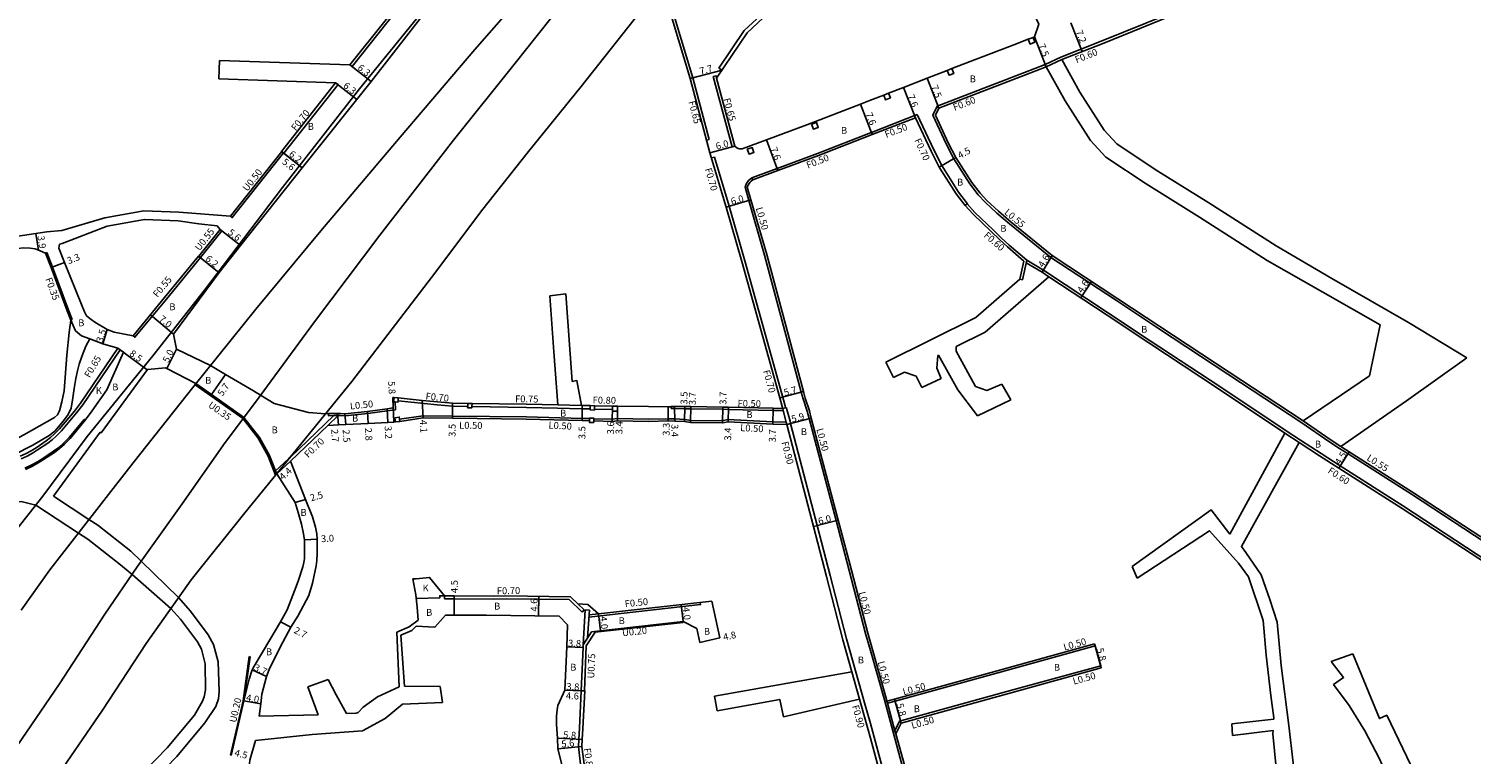
# Model space of a CAD drawing. Units: metres. Extents: x 0 to 4000, y -105000 to -102000.
# Drawn here: x 1921 to 2257, y -104280 to -104110 of the extents above; entities that cross this region are included whole.
import ezdxf

# ---------------------------------------------------------------- set-up
doc = ezdxf.new("R2010")
doc.units = ezdxf.units.M
doc.header["$LTSCALE"] = 2.5
for name, color, linetype in [('側溝・桝', 7, 'Continuous'), ('幅員', 7, 'Continuous'), ('舗装', 7, 'Continuous'), ('道路', 7, 'Continuous')]:
    doc.layers.add(name, color=color, linetype=linetype)

msp = doc.modelspace()

# ---------------------------------------------------------------- linework, layer by layer
at = {"layer": '側溝・桝', "flags": 128}
for points in [[(2161.64, -104117.02), (2171.05, -104113.35), (2191.92, -104104.91), (2212.9, -104096.96), (2215.81, -104095.82), (2234.33, -104088.53), (2240.55, -104086.34), (2242.69, -104085.48), (2266.68, -104076.26), (2267.23, -104076.05)], [(1996.39, -104119.21), (2004.51, -104109.04), (2015.27, -104095.38)], [(2081.93, -104119.58), (2087.82, -104110.8), (2095.5, -104103.64), (2095.79, -104103.6), (2098.55, -104100.99)], [(2071.66, -104107.97), (2075.82, -104121.85)], [(2161.64, -104117.02), (2158.03, -104118.75)], [(1996.39, -104119.21), (1995.88, -104118.81)], [(2082.64, -104120.06), (2081.93, -104119.58)], [(2158.03, -104118.75), (2153.19, -104120.63), (2132.83, -104128.44)], [(2158.25, -104119.3), (2161.86, -104117.57)], [(1980.38, -104139.39), (1980.46, -104139.45), (1993.09, -104123.43), (1992.54, -104123)], [(2075.82, -104121.85), (2079.67, -104136.27)], [(2081.38, -104121.93), (2081.24, -104121.39), (2080.61, -104121.56), (2084.99, -104137.95), (2085.62, -104137.78)], [(2117.23, -104134.72), (2117.49, -104134.62), (2128.18, -104130.46)], [(2128.18, -104130.46), (2132, -104138.68), (2133.89, -104142.34), (2137.77, -104148.5), (2139.89, -104151.23)], [(2132.83, -104128.44), (2131.81, -104130.55), (2134.92, -104137.25), (2136.71, -104140.73), (2140.44, -104146.63), (2142.38, -104149.13), (2143.98, -104150.89), (2146.75, -104153.42), (2149.68, -104155.95)], [(2132.83, -104128.44), (2133.2, -104128.94)], [(2079.67, -104136.27), (2079.05, -104136.44)], [(2089.61, -104145.19), (2095.49, -104143.01), (2104.94, -104139.51), (2117.23, -104134.72)], [(1968.03, -104154.16), (1979.98, -104139.08)], [(2080.86, -104140.36), (2080.19, -104140.56)], [(2080.86, -104140.36), (2084.29, -104151.81)], [(2085.62, -104137.78), (2084.99, -104137.95)], [(2101.56, -104196.73), (2101.12, -104195.18), (2092.58, -104163.24), (2088.91, -104150.49), (2088.01, -104147.38), (2088.27, -104146.69), (2088.51, -104146.26), (2088.82, -104145.83), (2089.12, -104145.56), (2089.61, -104145.19)], [(2089.86, -104145.63), (2089.61, -104145.19)], [(2097.45, -104198.8), (2097.34, -104198.37), (2087.96, -104164.55), (2084.29, -104151.81)], [(2139.35, -104151.68), (2139.81, -104151.29), (2139.89, -104151.23)], [(2153.71, -104164.37), (2149.57, -104160.86), (2147.72, -104159.17), (2145.87, -104157.32), (2141.61, -104153.26), (2139.81, -104151.29)], [(1960.64, -104163.49), (1965.61, -104157.21)], [(2217.88, -104202.32), (2200.61, -104190.99), (2184.41, -104180.31), (2174.65, -104173.84), (2159.32, -104163.74), (2149.68, -104155.95)], [(1924.9, -104162.76), (1925.22, -104162.64)], [(1925.22, -104162.64), (1926.54, -104166.01), (1930.27, -104176.07), (1931.09, -104178.26)], [(1945.32, -104182.02), (1945.75, -104182.37), (1953.07, -104173.49), (1960.99, -104163.77)], [(2153.71, -104164.37), (2152.7, -104168.99)], [(2153.71, -104164.37), (2157.59, -104166.73), (2172.76, -104176.72), (2182.51, -104183.19), (2198.71, -104193.87), (2214.21, -104204.21)], [(2153.58, -104164.99), (2157.26, -104167.23), (2158.85, -104168.28)], [(2152.7, -104168.99), (2152.11, -104168.86)], [(1930.76, -104178.38), (1931.09, -104178.26)], [(1919.21, -104210.73), (1920.64, -104210.07), (1921.83, -104209.41), (1923.02, -104208.67), (1925.41, -104207.07), (1926.47, -104206.27), (1927.46, -104205.36), (1928.65, -104204.18), (1932.11, -104200.02), (1933.57, -104198.1), (1942.3, -104185.31), (1941.76, -104184.95)], [(1959.75, -104193.46), (1959.97, -104193.19)], [(1970.94, -104201.37), (1970.84, -104201.24), (1963.41, -104196.05), (1959.75, -104193.46)], [(1990.86, -104200.19), (1990.87, -104200.69), (1992.11, -104200.65), (1992.67, -104200.63), (1992.99, -104200.62), (1993.15, -104200.63), (1993.6, -104200.66), (1994.73, -104200.74), (2000.01, -104200.18), (2004.59, -104199.56), (2006.48, -104199.29), (2006.39, -104197.46)], [(2007.08, -104197.23), (2016.21, -104198.13), (2019.75, -104198.45), (2023.33, -104198.5)], [(2044.33, -104198.15), (2049.9, -104198.3)], [(2102.52, -104199.64), (2101.56, -104196.73)], [(1978.8, -104214.25), (1978.54, -104214.56), (1976.82, -104210.07), (1974.51, -104205.94), (1970.94, -104201.37)], [(1992.11, -104200.65), (1981.98, -104210.34)], [(1993.15, -104200.63), (1990.74, -104202.93)], [(2007.44, -104201.49), (2012.92, -104200.68), (2019.75, -104200.75)], [(2051.73, -104201.35), (2050, -104201.3), (2037.01, -104200.97), (2019.75, -104200.75)], [(2024.33, -104198.56), (2037.06, -104198.72), (2044.31, -104198.9), (2049.88, -104199.05), (2049.98, -104199.05), (2051.9, -104199.08)], [(2097.61, -104202.2), (2094.47, -104202.13), (2084.02, -104201.58), (2082.7, -104201.86), (2075.35, -104201.76), (2073.97, -104201.55), (2071.64, -104201.42), (2070.06, -104201.4), (2065.47, -104201.49), (2058.21, -104201.33), (2057.01, -104201.51), (2052.73, -104201.38)], [(2052.9, -104199.15), (2057.08, -104199.21)], [(2070.81, -104198.61), (2070.8, -104199.01)], [(2070.8, -104199.01), (2071.58, -104199.02), (2073.95, -104199.05), (2075.35, -104199.06), (2082.83, -104199.16), (2084.12, -104199.19), (2094.52, -104199.43), (2096.91, -104199.48)], [(2096.78, -104198.98), (2097.45, -104198.8), (2097.65, -104198.75)], [(2097.75, -104202.7), (2097.61, -104202.2), (2096.91, -104199.48), (2096.78, -104198.98)], [(2098.62, -104202.47), (2098.49, -104201.97), (2097.78, -104199.25), (2097.65, -104198.75)], [(2117.23, -104255.4), (2116.13, -104251.5), (2112.32, -104236.78), (2109.28, -104225.13), (2102.97, -104201.33), (2102.52, -104199.64)], [(2117.23, -104272.49), (2116.05, -104268.2), (2111.69, -104252.7), (2107.87, -104237.94), (2104.83, -104226.31), (2098.62, -104202.47)], [(2217.19, -104206.91), (2213.88, -104204.71)], [(2217.52, -104206.41), (2214.21, -104204.21)], [(2217.88, -104202.32), (2224.12, -104206.69), (2226.62, -104208.29)], [(2218.19, -104201.86), (2224.42, -104206.23), (2226.92, -104207.82)], [(2217.52, -104206.41), (2222.32, -104209.51), (2226.82, -104212.38), (2241.56, -104221.78), (2261.25, -104234.67), (2266.64, -104238.05), (2272.43, -104241.98), (2276.05, -104244.43), (2277.31, -104245.28), (2283.4, -104249.27), (2289.5, -104253.21), (2294.38, -104255.86), (2297.14, -104256.94), (2298.27, -104257.38)], [(2226.62, -104208.29), (2228.62, -104209.56), (2243.38, -104218.96), (2263.06, -104231.85), (2268.47, -104235.24), (2279.13, -104242.47), (2285.25, -104246.48), (2291.22, -104250.32), (2295.81, -104252.61), (2299.32, -104253.98), (2301.03, -104254.41), (2303.26, -104254.97), (2306.42, -104255.21), (2309.52, -104255.15), (2312.05, -104254.73), (2313.89, -104254.33), (2318.63, -104252.56)], [(1981.98, -104210.34), (1981.55, -104210.75), (1978.53, -104213.54)], [(1978.8, -104214.25), (1982.03, -104211.26)], [(2017.92, -104243.38), (2017.92, -104242.66)], [(2032.27, -104243.38), (2029.41, -104243.43), (2020.21, -104243.39), (2017.92, -104243.38)], [(2047.01, -104243.57), (2032.27, -104243.38)], [(2050, -104246.48), (2047.01, -104243.57)], [(2050.49, -104245.98), (2049, -104244.54)], [(2051.61, -104247.62), (2077.63, -104244.72), (2077.57, -104244.22)], [(2050.49, -104245.98), (2050, -104246.48)], [(2050.24, -104254.1), (2050.76, -104245.97)], [(2050.76, -104245.97), (2051.71, -104246.03)], [(2051.3, -104252.47), (2051.71, -104246.03)], [(2051.64, -104247.12), (2053.83, -104246.87)], [(2053.03, -104251.19), (2073.56, -104248.9), (2073.54, -104248.7)], [(2050.98, -104254.33), (2053.03, -104251.19)], [(2050.56, -104264.86), (2050.98, -104254.33)], [(2128.47, -104296.04), (2124.75, -104282.54), (2120.49, -104266.97), (2117.23, -104255.4)], [(2169.66, -104254.34), (2149.19, -104260.01), (2123, -104267.25), (2121.22, -104267.74)], [(2169.66, -104254.34), (2169.53, -104253.86)], [(1970.95, -104267.14), (1972.39, -104256.86)], [(1971.15, -104267.19), (1972.58, -104256.89)], [(1972.39, -104256.86), (1972.58, -104256.89)], [(2114.72, -104266.8), (2112.93, -104260.44)], [(2122.97, -104274.14), (2124.06, -104271.93), (2150.47, -104264.64), (2170.94, -104258.97)], [(2170.94, -104258.97), (2171.08, -104259.45)], [(2051.27, -104295.74), (2051.02, -104294.44), (2050.72, -104291.92), (2050.45, -104289.71), (2049.75, -104282.63), (2049.15, -104277.84), (2049.25, -104276.18), (2049.41, -104273.57), (2049.81, -104264.84)], [(1970.95, -104267.14), (1967.99, -104279.87)], [(2123.17, -104274.87), (2122.97, -104274.14), (2121.22, -104267.74), (2121.08, -104267.26)], [(2132.18, -104325.86), (2129.42, -104316.41), (2124.95, -104300.55), (2120.32, -104283.76), (2117.23, -104272.49)]]:
    msp.add_lwpolyline(points, dxfattribs=at)
for points in [[(2154.04, -104112.89), (2154.48, -104114.01), (2155.6, -104113.58), (2155.16, -104112.46)], [(2135.14, -104120.16), (2135.57, -104121.28), (2136.69, -104120.85), (2136.26, -104119.73)], [(2120.35, -104125.89), (2120.79, -104127.01), (2121.91, -104126.57), (2121.47, -104125.45)], [(2103.53, -104132.7), (2103.94, -104133.83), (2105.07, -104133.43), (2104.67, -104132.29)], [(2088.54, -104138.54), (2088.94, -104139.67), (2090.07, -104139.27), (2089.67, -104138.14)], [(2006.15, -104196.43), (2006.05, -104197.43), (2006.39, -104197.46), (2007.05, -104197.53), (2007.08, -104197.23), (2007.15, -104196.53)], [(2023.34, -104197.8), (2023.33, -104198.5), (2023.32, -104198.8), (2024.32, -104198.81), (2024.33, -104198.56), (2024.34, -104197.81)], [(2006.37, -104201.14), (2006.52, -104202.13), (2007.51, -104201.99), (2007.44, -104201.49), (2007.36, -104201)], [(2051.73, -104201.22), (2051.73, -104201.35), (2051.72, -104201.85), (2051.71, -104202.22), (2052.71, -104202.24), (2052.72, -104201.88), (2052.73, -104201.38), (2052.73, -104201.24)], [(2051.91, -104198.33), (2051.9, -104199.08), (2051.9, -104199.33), (2052.9, -104199.35), (2052.9, -104199.15), (2052.91, -104198.35)], [(2057.09, -104198.41), (2057.08, -104199.21), (2057.07, -104199.61), (2058.27, -104199.63), (2058.29, -104198.43)]]:
    msp.add_lwpolyline(points, close=True, dxfattribs=at)
at = {"layer": '幅員', "flags": 128}
for points in [[(2164.01, -104109.01), (2166.63, -104115.72)], [(2155.48, -104112.33), (2158.25, -104119.3)], [(1995.88, -104118.81), (2000.81, -104122.74)], [(2082.64, -104120.06), (2075.2, -104122.03)], [(1992.54, -104123), (1997.47, -104126.93)], [(2127.74, -104131.17), (2124.98, -104124.09)], [(2133.2, -104128.94), (2130.47, -104121.95)], [(2114.92, -104128), (2117.68, -104135.09)], [(2093.03, -104136.35), (2095.67, -104143.48)], [(1979.91, -104139.02), (1984.77, -104142.87)], [(1980.38, -104139.39), (1984.77, -104142.87)], [(2085.62, -104137.78), (2079.82, -104139.33)], [(2137.19, -104140.45), (2133.29, -104142.69)], [(2083.62, -104152.01), (2089.39, -104150.35)], [(1966, -104157.52), (1970.39, -104161)], [(1923.23, -104162.03), (1922.66, -104158.18)], [(1960.56, -104163.43), (1965.37, -104167.35)], [(2157.26, -104167.23), (2159.64, -104163.29)], [(1926.21, -104166.13), (1929.28, -104164.91)], [(2166.3, -104173.18), (2168.83, -104169.34)], [(1954.73, -104181.62), (1949.33, -104177.17)], [(1939.25, -104180.53), (1938.23, -104183.88)], [(1941.76, -104184.95), (1948.62, -104189.96)], [(1955.45, -104185.16), (1953.21, -104189.63)], [(1963.61, -104195.76), (1966.89, -104191.1)], [(2005.84, -104196.4), (2006.12, -104202.19)], [(2012.75, -104197.09), (2012.96, -104201.18)], [(2019.79, -104197.75), (2019.75, -104201.25)], [(2096.1, -104196.52), (2101.61, -104195.05)], [(1993.19, -104202.81), (1993, -104200.12)], [(1994.89, -104202.73), (1994.72, -104200.24)], [(2000.11, -104202.48), (1999.95, -104199.69)], [(2004.71, -104202.26), (2004.52, -104199.07)], [(2049.99, -104198.3), (2049.99, -104201.8)], [(2057.09, -104198.41), (2057.04, -104202.01)], [(2058.29, -104198.43), (2058.24, -104201.83)], [(2070.07, -104201.9), (2070.11, -104198.6)], [(2071.59, -104198.52), (2071.63, -104201.92)], [(2073.96, -104198.55), (2073.92, -104202.05)], [(2075.36, -104198.56), (2075.31, -104202.26)], [(2082.75, -104202.36), (2082.84, -104198.66)], [(2084.06, -104202.09), (2084.14, -104198.69)], [(2094.45, -104202.63), (2094.54, -104198.93)], [(2097.75, -104202.7), (2103.45, -104201.21)], [(1978.8, -104214.25), (1982.03, -104211.26)], [(2228.91, -104209.09), (2226.49, -104212.89)], [(1983.12, -104220.92), (1985.52, -104220.21)], [(2103.96, -104226.53), (2109.76, -104225)], [(1988.23, -104229.45), (1985.24, -104229.63)], [(2020.21, -104242.69), (2020.19, -104247.19)], [(2039.83, -104247.38), (2039.89, -104242.78)], [(2073.54, -104248.7), (2073.09, -104244.72)], [(2053.83, -104246.87), (2054.27, -104250.85)], [(1982.08, -104250.02), (1979.71, -104248.73)], [(2050.22, -104254.75), (2046.42, -104254.6)], [(2077.43, -104253.53), (2082.13, -104252.51)], [(2169.53, -104253.86), (2171.08, -104259.45)], [(1976.43, -104261.51), (1973.07, -104259.97)], [(2046.02, -104264.72), (2050.61, -104264.86)], [(2046.02, -104264.72), (2049.81, -104264.84)], [(1975.09, -104267.88), (1971.15, -104267.19)], [(2124.41, -104272.36), (2122.86, -104266.77)], [(2044.26, -104275.89), (2050.05, -104276.22)], [(2049.96, -104277.81), (2044.38, -104278.37)]]:
    msp.add_lwpolyline(points, dxfattribs=at)
at = {"layer": '舗装', "flags": 128}
for points in [[(1930.76, -104178.38), (1931.85, -104180.86), (1933.29, -104182.05), (1935.19, -104182.75)], [(2011.35, -104243.34), (2016.83, -104243.16), (2016.83, -104242.65), (2017.92, -104242.66)]]:
    msp.add_lwpolyline(points, dxfattribs=at)
at = {"layer": '舗装'}
msp.add_lwpolyline([(1934.14, -104201.73), (1935.72, -104199.65), (1939.16, -104194.6), (1943.08, -104185.85), (1941.76, -104184.95)], dxfattribs=at)
at = {"layer": '道路', "flags": 128}
for points in [[(2059.92, -104046.46), (2043.4, -104067.77), (2027.64, -104088), (2015.09, -104103.42), (1998.14, -104124.43), (1980.17, -104147.42), (1961.96, -104171.43), (1949.92, -104186.67), (1934.58, -104205.53), (1924.24, -104219.47), (1917.04, -104228.6)], [(2059.92, -104046.46), (2043.4, -104067.77), (2027.64, -104088), (2015.09, -104103.42), (1998.14, -104124.43), (1980.17, -104147.42), (1961.96, -104171.43), (1949.92, -104186.67), (1934.58, -104205.53), (1924.24, -104219.47), (1917.04, -104228.6)], [(1954.73, -104181.62), (1965.4, -104167.31), (1970.39, -104161), (1984.77, -104142.87), (2000.81, -104122.74), (2019.47, -104098.69), (2023.14, -104094.03), (2030.44, -104084.96), (2053.69, -104056.09), (2054.41, -104055.79), (2055.13, -104055.68), (2055.72, -104055.76), (2056.41, -104055.99), (2056.91, -104056.24), (2057.39, -104056.62), (2057.71, -104057.07), (2058, -104057.7)], [(1925.91, -104236.58), (1945.31, -104211.7), (1959.55, -104193.71), (1973.96, -104175.79), (1989.06, -104157.54), (2007.55, -104135.74), (2025.02, -104115.24), (2044.53, -104092.93), (2067.92, -104066.24)], [(1925.91, -104236.58), (1945.31, -104211.7), (1959.55, -104193.71), (1973.96, -104175.79), (1989.06, -104157.54), (2007.55, -104135.74), (2025.02, -104115.24), (2044.53, -104092.93), (2067.92, -104066.24)], [(1938.73, -104246.96), (1946.26, -104235.95), (1956.76, -104221.23), (1966.75, -104206.95), (1973.87, -104197.48), (1987.59, -104178.8), (2002.84, -104158.58), (2020.04, -104136.37), (2034.37, -104118.46), (2048.01, -104101.24), (2069.97, -104074.4)], [(1938.73, -104246.96), (1946.26, -104235.95), (1956.76, -104221.23), (1966.75, -104206.95), (1973.87, -104197.48), (1987.59, -104178.8), (2002.84, -104158.58), (2020.04, -104136.37), (2034.37, -104118.46), (2048.01, -104101.24), (2069.97, -104074.4)], [(2161.86, -104117.57), (2171.27, -104113.91), (2192.13, -104105.46), (2213.12, -104097.52), (2216.03, -104096.38), (2234.54, -104089.09), (2240.76, -104086.9), (2242.91, -104086.04), (2264.87, -104077.59), (2267.16, -104076.71)], [(1948.33, -104253.82), (1958.83, -104238.93), (1971.38, -104223.35), (1984.43, -104207.33), (1996.3, -104192.69), (2004.69, -104181.76), (2015.88, -104167.12), (2026.55, -104152.92), (2037.48, -104139.06), (2049.78, -104123.9), (2067.74, -104101.09), (2076.06, -104091.7)], [(1948.33, -104253.82), (1958.83, -104238.93), (1971.38, -104223.35), (1984.43, -104207.33), (1996.3, -104192.69), (2004.69, -104181.76), (2015.88, -104167.12), (2026.55, -104152.92), (2037.48, -104139.06), (2049.78, -104123.9), (2067.74, -104101.09), (2076.06, -104091.7)], [(1995.88, -104118.81), (2004, -104108.63), (2014.76, -104094.98)], [(2081.38, -104121.93), (2088.47, -104111.36), (2095.89, -104104.44), (2096.2, -104104.39), (2099.16, -104101.59)], [(2155.48, -104112.33), (2156.48, -104109.35), (2153.61, -104103.13), (2151.04, -104102.12), (2146.6, -104103.61)], [(2071.03, -104108.13), (2075.2, -104122.03), (2079.82, -104139.33), (2083.62, -104152.01)], [(2155.48, -104112.33), (2155.16, -104112.46), (2154.04, -104112.89), (2150.7, -104114.2), (2136.26, -104119.73), (2135.14, -104120.16), (2130.47, -104121.95), (2124.98, -104124.09), (2121.47, -104125.45), (2120.35, -104125.89), (2117.23, -104127.1)], [(1965.28, -104122.08), (1965.42, -104117.79)], [(1995.88, -104118.81), (1965.42, -104117.79)], [(2158.25, -104119.3), (2153.4, -104121.19), (2133.2, -104128.94)], [(2236.08, -104179.46), (2222.72, -104171.88), (2209.78, -104164.49), (2194.01, -104154.39), (2181.51, -104146.58), (2172.14, -104140.37), (2168.54, -104136.52), (2162.65, -104127.25), (2158.25, -104119.3)], [(2256.32, -104187.15), (2242.71, -104178.91), (2224.84, -104168.68), (2211.87, -104161.07), (2196.14, -104151.01), (2183.68, -104143.22), (2174.74, -104137.3), (2171.72, -104134.07), (2166.09, -104125.21), (2161.86, -104117.57)], [(1992.54, -104123), (1965.28, -104122.08)], [(1980.38, -104139.39), (1979.91, -104139.02), (1992.54, -104123)], [(2081.38, -104121.93), (2085.62, -104137.78)], [(2117.23, -104127.1), (2114.92, -104128), (2102.42, -104132.87), (2093.03, -104136.35), (2087.34, -104138.46)], [(2133.2, -104128.94), (2132.41, -104130.56), (2135.41, -104137), (2137.19, -104140.45), (2140.89, -104146.31), (2142.8, -104148.78), (2144.37, -104150.5), (2147.11, -104153), (2150.03, -104155.52)], [(2117.23, -104135.26), (2117.68, -104135.09), (2127.74, -104131.17)], [(2127.74, -104131.17), (2131.37, -104138.98), (2133.29, -104142.69), (2137.2, -104148.9), (2139.35, -104151.68)], [(2102.04, -104196.6), (2101.61, -104195.05), (2093.06, -104163.11), (2089.39, -104150.35), (2088.54, -104147.4), (2088.73, -104146.9), (2088.93, -104146.53), (2089.2, -104146.17), (2089.44, -104145.94), (2089.86, -104145.63), (2095.67, -104143.48), (2105.12, -104139.98), (2117.23, -104135.26)], [(1968.03, -104154.16), (1968.43, -104154.47), (1980.38, -104139.39)], [(2085.62, -104137.78), (2086.13, -104138.17), (2086.44, -104138.33), (2086.69, -104138.41), (2086.93, -104138.44), (2087.34, -104138.46)], [(1928.67, -104157.5), (1938.7, -104154.49), (1947.8, -104152.91), (1955.98, -104153.23), (1968.03, -104154.16)], [(2096.78, -104198.98), (2096.66, -104198.56), (2096.1, -104196.52), (2087.29, -104164.74), (2083.62, -104152.01)], [(2153.05, -104164.59), (2149.17, -104161.31), (2147.31, -104159.6), (2145.45, -104157.75), (2141.18, -104153.68), (2139.35, -104151.68)], [(1928.67, -104157.5), (1925.17, -104157.81), (1911.23, -104159.86)], [(1928.16, -104160.63), (1928.74, -104160.5), (1939.24, -104156.43), (1947.94, -104154.91), (1955.8, -104155.22), (1960.65, -104155.91), (1964.9, -104156.42), (1965.61, -104157.21)], [(1945.32, -104182.02), (1952.65, -104173.14), (1960.56, -104163.43), (1961.03, -104163.81), (1966, -104157.52), (1965.61, -104157.21)], [(2218.19, -104201.86), (2200.91, -104190.53), (2184.72, -104179.85), (2174.96, -104173.38), (2159.64, -104163.29), (2150.03, -104155.52)], [(1928.16, -104160.63), (1928.02, -104161.58)], [(1924.9, -104162.76), (1923.66, -104162.2), (1922.44, -104161.74), (1921.28, -104161.56), (1919.86, -104161.5), (1918.36, -104161.64), (1916.5, -104162.03), (1909.11, -104164.06), (1907.89, -104164.4)], [(1924.9, -104162.76), (1926.21, -104166.13), (1929.94, -104176.19), (1930.76, -104178.38)], [(1945.32, -104182.02), (1940.91, -104181.17), (1939.25, -104180.53), (1936.38, -104178.86), (1935.55, -104178.21), (1934.44, -104177.35), (1933.95, -104176.41), (1933.25, -104174.73), (1929.28, -104164.91), (1928.02, -104161.58)], [(2153.05, -104164.59), (2152.11, -104168.86), (2141.83, -104177.79)], [(2158.85, -104168.28), (2144, -104181.18), (2137.23, -104184.53)], [(2158.85, -104168.28), (2172.43, -104177.22), (2182.18, -104183.69), (2198.38, -104194.37), (2213.88, -104204.71)], [(2042.5, -104172.68), (2046.18, -104172.22)], [(2042.5, -104172.68), (2043.45, -104185.77), (2044.33, -104198.15)], [(2049.9, -104198.3), (2048.81, -104192.49), (2047.7, -104192.67), (2046.18, -104172.22)], [(2141.83, -104177.79), (2120.82, -104188.2)], [(1930.76, -104178.38), (1930.38, -104181.24), (1929.88, -104186.54), (1929.22, -104194.84), (1928.71, -104197.47), (1928.14, -104199.57), (1927.65, -104200.48), (1926.97, -104201.1), (1919.84, -104205.11), (1911.15, -104209.79)], [(2236.08, -104179.46), (2233.59, -104191.34), (2218.19, -104201.86)], [(1935.19, -104182.75), (1934.26, -104184.48), (1933.39, -104186.88), (1932.75, -104188.63), (1932.36, -104190.21), (1931.92, -104192.02), (1931.58, -104194.33), (1931.29, -104196.52), (1930.84, -104198.93)], [(1935.19, -104182.75), (1938.23, -104183.88), (1941.76, -104184.95)], [(1954.73, -104181.62), (1955.45, -104185.16)], [(2147.91, -104193.3), (2144.41, -104194.78), (2141.75, -104193.86), (2137.24, -104185.59), (2137.23, -104184.53)], [(1918.97, -104210.12), (1920.34, -104209.49), (1921.5, -104208.85), (1922.67, -104208.13), (1925.04, -104206.54), (1926.05, -104205.77), (1927.01, -104204.89), (1928.17, -104203.74), (1931.61, -104199.62), (1933.04, -104197.72), (1941.76, -104184.95)], [(1955.45, -104185.16), (1963.37, -104188.97)], [(2132.93, -104186.66), (2132.76, -104189.56), (2133.74, -104191.99)], [(2133.14, -104186.56), (2132.93, -104186.66)], [(2133.14, -104186.56), (2137.65, -104194.66), (2142.23, -104200.7), (2149.99, -104196.96)], [(2226.92, -104207.82), (2242.27, -104197.18), (2256.32, -104187.15)], [(1952.88, -104189.47), (1948.65, -104189.93), (1937.85, -104204.7), (1937.66, -104204.54)], [(1952.88, -104189.47), (1953.21, -104189.63), (1959.97, -104193.19)], [(1963.37, -104188.97), (1966.89, -104191.1), (1973.35, -104194.89), (1975.03, -104195.9)], [(2122.6, -104191.78), (2120.82, -104188.2)], [(2125.2, -104190.49), (2122.6, -104191.78)], [(2129.23, -104194.09), (2127.9, -104191.47), (2125.2, -104190.49)], [(1971.16, -104201.08), (1971.09, -104200.98), (1963.61, -104195.76), (1959.97, -104193.19)], [(2133.74, -104191.99), (2129.23, -104194.09)], [(2149.99, -104196.96), (2147.91, -104193.3)], [(1975.03, -104195.9), (1978.19, -104197.82), (1986.21, -104199.96), (1990.2, -104200.21)], [(1990.2, -104200.21), (1990.86, -104200.19), (1992.66, -104200.13), (1993, -104200.12), (1993.64, -104200.16), (1994.72, -104200.24), (1999.95, -104199.69), (2004.52, -104199.07), (2005.96, -104198.86), (2005.84, -104196.4)], [(2005.84, -104196.4), (2006.15, -104196.43), (2007.15, -104196.53), (2012.75, -104197.09), (2016.28, -104197.44), (2019.79, -104197.75), (2023.34, -104197.8), (2024.34, -104197.81), (2037.07, -104197.97), (2044.33, -104198.15)], [(2103.01, -104199.51), (2102.04, -104196.6)], [(1911.76, -104211.24), (1917.48, -104209.83), (1921.91, -104207.57), (1925.74, -104205.29), (1927.04, -104204.26), (1929.06, -104201.88), (1930.15, -104200.38), (1930.84, -104198.93)], [(1920.07, -104212.92), (1921.7, -104212.16), (1923.01, -104211.44), (1924.29, -104210.65), (1926.78, -104208.98), (1927.97, -104208.07), (1929.08, -104207.06), (1930.38, -104205.77), (1933.91, -104201.54), (1934.14, -104201.73)], [(1978.8, -104214.25), (1978.53, -104213.54), (1977.14, -104209.92), (1974.8, -104205.75), (1971.16, -104201.08)], [(1990.74, -104202.93), (1993.19, -104202.81), (1994.89, -104202.73), (2000.11, -104202.48), (2004.71, -104202.26), (2006.12, -104202.19), (2006.52, -104202.13), (2007.51, -104201.99), (2012.96, -104201.18), (2019.75, -104201.25)], [(2051.72, -104201.85), (2049.99, -104201.8), (2037, -104201.47), (2019.75, -104201.25)], [(2049.9, -104198.3), (2049.99, -104198.3), (2051.91, -104198.33), (2052.91, -104198.35), (2057.09, -104198.41), (2058.29, -104198.43), (2065.53, -104198.54), (2070.11, -104198.6), (2070.81, -104198.61), (2070.81, -104198.51), (2071.59, -104198.52), (2073.96, -104198.55), (2075.36, -104198.56), (2082.84, -104198.66), (2084.14, -104198.69), (2094.54, -104198.93), (2096.78, -104198.98)], [(2117.23, -104253.56), (2116.61, -104251.37), (2112.8, -104236.66), (2109.76, -104225), (2103.45, -104201.21), (2103.01, -104199.51)], [(1920.2, -104213.19), (1921.84, -104212.43), (1923.17, -104211.7), (1924.45, -104210.9), (1926.96, -104209.22), (1928.17, -104208.3), (1929.29, -104207.28), (1930.6, -104205.97), (1934.14, -104201.73)], [(1937.66, -104204.54), (1926.78, -104219.42)], [(1990.74, -104202.93), (1982.03, -104211.26)], [(2051.72, -104201.85), (2051.71, -104202.22), (2052.71, -104202.24), (2052.72, -104201.88)], [(2097.75, -104202.7), (2094.45, -104202.63), (2084.06, -104202.09), (2082.75, -104202.36), (2075.31, -104202.26), (2073.92, -104202.05), (2071.63, -104201.92), (2070.07, -104201.9), (2065.47, -104201.99), (2058.24, -104201.83), (2057.04, -104202.01), (2052.72, -104201.88)], [(2112.93, -104260.44), (2110.82, -104252.94), (2106.99, -104238.17), (2103.96, -104226.53), (2097.75, -104202.7)], [(2213.88, -104204.71), (2201.08, -104228.27)], [(2204.8, -104232.57), (2203.77, -104231.21), (2217.19, -104206.91)], [(2217.19, -104206.91), (2221.99, -104210.02), (2226.49, -104212.89), (2241.23, -104222.28), (2260.93, -104235.18), (2266.31, -104238.55), (2272.1, -104242.47)], [(2226.92, -104207.82), (2228.91, -104209.09), (2243.68, -104218.5), (2263.36, -104231.39), (2268.77, -104234.78), (2279.43, -104242.01), (2285.55, -104246.02), (2291.49, -104249.85), (2296.03, -104252.11), (2298.63, -104253.12), (2299.49, -104253.45), (2301.16, -104253.87), (2303.35, -104254.43), (2306.43, -104254.66), (2309.47, -104254.6), (2311.94, -104254.18), (2313.74, -104253.8), (2316.99, -104252.59), (2318.24, -104252.12)], [(1974.71, -104270.71), (1975.09, -104267.88), (1975.33, -104265.65), (1975.99, -104262.94), (1976.43, -104261.51), (1977.06, -104259.86), (1979.58, -104254.62), (1982.08, -104250.02), (1983.73, -104247.41), (1986.25, -104242.59), (1987.11, -104239.7), (1988, -104235.72), (1988.18, -104234.47), (1988.26, -104232.79), (1988.23, -104229.45), (1988.12, -104228.23), (1987.84, -104226.66), (1987.11, -104224.27), (1985.52, -104220.21), (1982.03, -104211.26)], [(1978.8, -104214.25), (1983.12, -104220.92), (1983.82, -104223.27), (1984.57, -104226), (1984.94, -104227.81), (1985.24, -104229.63), (1985.31, -104232.27), (1985.26, -104233.99), (1985.14, -104234.88), (1984.9, -104235.89), (1983.82, -104239.27), (1982.95, -104241.53), (1981.21, -104245.95), (1979.71, -104248.73), (1977.21, -104252.96), (1973.56, -104259.06), (1973.07, -104259.97), (1972.38, -104262.14), (1971.83, -104264.31), (1971.15, -104267.19), (1968.18, -104279.92)], [(1848.68, -104317.76), (1852.06, -104314.35), (1854.95, -104309.75), (1864.36, -104291.84), (1872.33, -104275.71), (1880.38, -104259.91), (1883.58, -104254.05), (1886.73, -104249.33), (1891.67, -104242.84), (1894.51, -104239.29), (1904.97, -104226.38), (1908.28, -104223.01), (1910.93, -104221.54), (1915.54, -104220.73), (1919.22, -104220.71), (1922.63, -104221.51)], [(1922.63, -104221.51), (1932.55, -104228.06)], [(1935.02, -104224.9), (1926.78, -104219.42)], [(1935.02, -104224.9), (1937.09, -104226.24), (1944.81, -104232.28), (1947.22, -104234.6)], [(2178.31, -104235.85), (2196.69, -104222.62), (2201.08, -104228.27)], [(1932.55, -104228.06), (1934.77, -104229.5), (1942.34, -104235.43), (1945.07, -104237.68)], [(2203.11, -104235.07), (2196.3, -104227.5), (2179.44, -104238.58)], [(1947.22, -104234.6), (1955.91, -104243.08)], [(2203.11, -104235.07), (2205.42, -104238.26), (2208.85, -104248.46), (2209.49, -104256.5), (2210.63, -104265.96), (2211.33, -104271.1), (2211.3, -104271.46)], [(2221.2, -104308.66), (2218.97, -104307.02), (2217.26, -104295.33), (2215.8, -104281.66), (2214.85, -104272.94), (2213.01, -104258.96), (2212.12, -104248.82), (2210.37, -104243.57), (2208.38, -104237.82), (2204.8, -104232.57)], [(1919.17, -104246.01), (1925.91, -104236.58)], [(1954.13, -104245.6), (1945.07, -104237.68)], [(2017.92, -104242.66), (2014.43, -104238.39), (2011.32, -104238.69), (2010.54, -104238.72), (2011.25, -104242.45), (2011.56, -104245.3), (2011.76, -104248.38)], [(2179.44, -104238.58), (2178.31, -104235.85)], [(1955.91, -104243.08), (1958.72, -104246.27), (1962.83, -104251.77), (1964.06, -104254.04), (1965.12, -104258.06), (1965.4, -104264.97), (1965.24, -104266.72), (1964.63, -104268.47), (1962.03, -104272.33), (1955.52, -104280.14), (1950.21, -104285.58), (1945.53, -104291.02), (1940.4, -104297.08), (1935.71, -104302.17), (1930.32, -104307.96), (1923.89, -104314.72), (1915.38, -104324.72), (1912.52, -104329.1), (1907.92, -104334.72), (1904.44, -104338.76), (1902.8, -104342.09), (1901.72, -104346.46)], [(2032.26, -104242.68), (2029.4, -104242.73), (2020.21, -104242.69), (2018.5, -104242.68), (2017.92, -104242.66)], [(2049, -104244.54), (2047.3, -104242.88), (2032.26, -104242.68)], [(2053.83, -104246.87), (2051.35, -104244.69), (2049, -104244.54)], [(2053.83, -104246.87), (2080.28, -104243.92)], [(2082.13, -104252.51), (2080.28, -104243.92)], [(1954.13, -104245.6), (1956.39, -104248.16), (1960.3, -104253.39), (1961.25, -104255.15), (1962.14, -104258.51), (1962.18, -104264.64), (1961.89, -104266.25), (1961.46, -104267.27), (1959.63, -104270.53), (1953.29, -104278.13), (1948, -104283.55), (1943.25, -104289.07), (1938.15, -104295.09), (1933.51, -104300.13), (1928.14, -104305.9), (1921.66, -104312.71), (1912.97, -104322.92), (1910.1, -104327.33), (1905.62, -104332.79), (1901.67, -104337.24), (1898.92, -104340.68), (1895.74, -104346.46)], [(1916.06, -104280.84), (1928.12, -104263.22), (1938.73, -104246.96)], [(2006.8, -104251.13), (2009.67, -104249.89), (2011.76, -104248.38)], [(2011.34, -104249.79), (2015.67, -104250.01), (2018.12, -104247.17)], [(2027.69, -104247.23), (2020.19, -104247.19), (2018.39, -104247.18), (2018.12, -104247.17)], [(2044.69, -104247.45), (2027.69, -104247.23)], [(2046.62, -104249.48), (2044.69, -104247.45)], [(2052.21, -104251.08), (2073.54, -104248.7)], [(2076.74, -104250.34), (2073.54, -104248.7)], [(2007.38, -104263.92), (2006.8, -104251.13)], [(2010.27, -104250.8), (2007.76, -104251.89), (2008.57, -104263.78)], [(2010.27, -104250.8), (2011.34, -104249.79)], [(2046.42, -104254.6), (2046.62, -104249.48)], [(2050.24, -104254.1), (2052.21, -104251.08)], [(2077.43, -104253.53), (2076.74, -104250.34)], [(1888.71, -104346.46), (1892.97, -104339.46), (1904.07, -104321.57), (1913.56, -104306.43), (1926.1, -104286.94), (1938.16, -104269.31), (1948.33, -104253.82)], [(2047.3, -104296.2), (2046.84, -104292.33), (2046.06, -104285.01), (2045.89, -104283.48), (2045.6, -104283.51), (2045.44, -104282.66), (2044.38, -104278.37), (2044.26, -104275.89), (2044.01, -104272.7), (2044.01, -104270.71), (2044.16, -104269.27), (2044.38, -104268.26), (2046.02, -104264.72), (2046.42, -104254.6)], [(2049.81, -104264.84), (2050.22, -104254.75)], [(2050.22, -104254.75), (2050.24, -104254.1)], [(2077.43, -104253.53), (2082.13, -104252.51)], [(2121.08, -104267.26), (2120.97, -104266.84), (2117.23, -104253.56)], [(2169.53, -104253.86), (2149.06, -104259.53), (2122.86, -104266.77), (2121.08, -104267.26)], [(2169.53, -104253.86), (2169.66, -104254.34), (2170.94, -104258.97), (2171.08, -104259.45)], [(2224.66, -104258), (2229.77, -104256.19)], [(2224.66, -104258), (2227.57, -104261.7), (2225.23, -104263.38), (2228.89, -104268.26), (2232.55, -104274.18), (2235.89, -104280.54), (2238.01, -104285.24), (2239.56, -104289.51), (2239.44, -104290.49), (2241.8, -104295.87), (2245.16, -104303.35), (2246.79, -104306.28)], [(2263.76, -104346.46), (2260.36, -104331.82), (2256.48, -104315.5), (2254.41, -104305.24), (2251.02, -104305.74), (2247.11, -104298.27), (2243.7, -104290.11), (2242.26, -104286.09), (2242.99, -104282.81), (2243.24, -104282.19), (2237.65, -104270.52), (2235.93, -104271.33), (2229.77, -104256.19)], [(1986.09, -104263.93), (1990.79, -104262.17)], [(1995.07, -104270.12), (1992.63, -104265.75), (1990.79, -104262.17)], [(2112.93, -104260.44), (2080.87, -104266.11)], [(2123.17, -104274.87), (2124.41, -104272.36), (2150.61, -104265.12), (2171.08, -104259.45)], [(1986.09, -104263.93), (1988.44, -104270.4)], [(1995.07, -104270.12), (1997.36, -104270.02), (1997.79, -104269.93), (1998.92, -104268.62), (2002.31, -104266.24), (2007.38, -104263.92)], [(2008.57, -104263.78), (2016.95, -104263.83)], [(2017.49, -104267.59), (2016.95, -104263.83)], [(2051.24, -104289.62), (2050.74, -104284.55), (2050.54, -104282.55), (2049.96, -104277.81), (2050.05, -104276.22), (2050.2, -104273.61), (2050.61, -104264.86), (2050.56, -104264.86), (2049.81, -104264.84)], [(2017.49, -104267.59), (2008.16, -104267.97), (2004.07, -104271.31), (1998.77, -104274.13), (1987.08, -104275.04), (1973.85, -104276.42)], [(2081.49, -104269.52), (2080.87, -104266.11)], [(2081.49, -104269.52), (2096.1, -104266.85), (2096.99, -104270.87), (2114.72, -104266.8)], [(2117.23, -104275.89), (2115.19, -104268.44), (2114.72, -104266.8)], [(1974.71, -104270.71), (1988.44, -104270.4)], [(2211.3, -104271.46), (2201.53, -104272.55)], [(2128.96, -104295.91), (2128.58, -104294.56), (2125.24, -104282.41), (2123.17, -104274.87)], [(2201.66, -104275.27), (2201.53, -104272.55)], [(2201.66, -104275.27), (2211.14, -104274.12)], [(2211.14, -104274.12), (2211.09, -104274.87), (2211.86, -104282.79), (2213.7, -104297.88), (2215.02, -104306.97), (2213.12, -104309.12)], [(1980.6, -104313.79), (1978.36, -104308.33), (1975.9, -104300.4), (1973, -104289.56), (1972.18, -104285.6), (1972.17, -104284.41), (1972.37, -104282.6), (1972.55, -104281), (1973.85, -104276.42)], [(2124.11, -104300.91), (2124.08, -104300.79), (2119.45, -104284), (2117.23, -104275.89)]]:
    msp.add_lwpolyline(points, dxfattribs=at)

# ---------------------------------------------------------------- texts
at = {"layer": '側溝・桝'}
for s, rotation, p in [('F0.60', 21.2889, (2165.31, -104118.46)), ('F0.65', 284.5896, (2074.81, -104127.46)), ('F0.65', 284.9588, (2082.95, -104126.82)), ('F0.60', 20.9668, (2136.87, -104129.58)), ('F0.70', 51.7344, (1983.26, -104134.37)), ('F0.50', 21.2729, (2120.95, -104135.9)), ('F0.70', 294.9338, (2127.44, -104136.43)), ('F0.50', 21.2729, (2102.67, -104143.06)), ('U0.50', 51.5958, (1971.94, -104148.47)), ('F0.70', 286.0775, (2078.62, -104143.14)), ('L0.50', 286.0775, (2090.49, -104152.29)), ('L0.55', 320.0984, (2148.31, -104153.49)), ('U0.55', 52.046, (1960.81, -104162.35)), ('F0.60', 319.1052, (2143.54, -104158.84)), ('F0.35', 290.338, (1924.8, -104168.8)), ('F0.55', 50.4353, (1951, -104173.21)), ('F0.65', 59.3281, (1935.18, -104191.96)), ('F0.70', 285.4966, (2092.18, -104190.25)), ('U0.35', 325.0866, (1962.68, -104198.55)), ('L0.50', 6.0264, (1995.96, -104199.24)), ('F0.70', 354.335, (2013.45, -104196.87)), ('F0.75', 359.2872, (2034.37, -104197.54)), ('F0.80', 359.1092, (2052.46, -104197.82)), ('F0.50', 358.6774, (2086.25, -104198.56)), ('L0.50', 359.2872, (2021.34, -104203.69)), ('L0.50', 357.0254, (2042.15, -104203.66)), ('L0.50', 357.0254, (2086.85, -104204.25)), ('L0.50', 284.8487, (2104.62, -104203.83)), ('F0.70', 43.7186, (1986.11, -104210.6)), ('F0.90', 284.616, (2096.48, -104206.89)), ('L0.55', 327.4919, (2232.82, -104210.92)), ('F0.60', 327.1071, (2223.75, -104213.89)), ('F0.70', 0.9894, (2030.14, -104242.33)), ('L0.50', 284.519, (2114.48, -104241.92)), ('F0.50', 5.991, (2060.04, -104245.35)), ('U0.20', 5.991, (2059.43, -104252.11)), ('L0.50', 15.4718, (2162.5, -104255.46)), ('U0.75', 87.7253, (2052.85, -104261.98)), ('L0.50', 284.519, (2118.93, -104258.14)), ('L0.50', 15.4718, (2164.69, -104263.41)), ('L0.50', 15.4457, (2125.02, -104265.89)), ('U0.20', 76.8773, (1969.3, -104272.35)), ('F0.90', 285.3268, (2112.94, -104268.39)), ('L0.50', 15.4457, (2127.01, -104273.71)), ('F0.80', 277.0278, (2050.43, -104278.28))]:
    msp.add_text(s, height=1.6, rotation=rotation, dxfattribs=at).set_placement(p)
at = {"layer": '幅員'}
for s, rotation, p in [('7.2', 291.2889, (2165.09, -104111.1)), ('7.5', 291.6457, (2156.37, -104114.3)), ('6.3', 321.4246, (1997.5, -104119.78)), ('7.7', 14.8342, (2077.65, -104121.12)), ('6.3', 321.4252, (1994.16, -104123.97)), ('7.5', 291.2728, (2131.35, -104123.91)), ('7.6', 291.2728, (2125.87, -104126.1)), ('7.6', 291.2729, (2116.07, -104130.28)), ('6.0', 14.9588, (2081.4, -104138.65)), ('5.6', 321.5958, (1979.9, -104141.75)), ('6.2', 321.5958, (1981.49, -104139.95)), ('7.6', 290.3393, (2093.89, -104138.38)), ('4.5', 29.7828, (2138.15, -104140.82)), ('6.0', 16.0775, (2084.94, -104151.53)), ('5.6', 321.6345, (1967.26, -104158.2)), ('3.9', 278.399, (1923.01, -104158.8)), ('3.3', 21.7369, (1930.27, -104165.37)), ('6.2', 320.8113, (1962.03, -104164.31)), ('4.6', 58.8935, (2157.57, -104166.24)), ('4.6', 56.6336, (2166.64, -104172.21)), ('7.0', 320.4957, (1951.2, -104178.38)), ('3.5', 73.0688, (1938.18, -104183.71)), ('8.5', 323.8384, (1944.3, -104186.49)), ('5.0', 63.3678, (1953.52, -104188.45)), ('5.7', 54.9315, (1966.15, -104196.27)), ('5.8', 272.852, (2004.77, -104192.64)), ('5.7', 15.0078, (2097.28, -104196.1)), ('3.5', 89.2882, (2074.56, -104198.08)), ('3.7', 89.2882, (2076.5, -104198.22)), ('3.7', 88.6776, (2083.65, -104198.13)), ('5.9', 14.6798, (2099.03, -104202.26)), ('2.7', 273.9541, (1991.49, -104203.85)), ('2.5', 273.9588, (1994.17, -104203.93)), ('2.8', 273.1671, (1999.36, -104203.52)), ('3.2', 273.412, (2003.96, -104203.11)), ('4.1', 272.8808, (2012.18, -104201.67)), ('3.5', 89.2813, (2020.49, -104205.61)), ('3.5', 89.9161, (2050.78, -104206.15)), ('3.6', 89.1091, (2057.45, -104205.02)), ('3.4', 89.1091, (2059.4, -104205)), ('3.3', 89.2964, (2070.42, -104205.36)), ('3.4', 270.6527, (2070.83, -104202.63)), ('3.4', 88.6776, (2084.76, -104206.5)), ('3.7', 88.67, (2095.15, -104206.89)), ('4.5', 57.4918, (2226.76, -104212.29)), ('4.4', 42.716, (1980.26, -104215.79)), ('2.5', 16.4302, (1986.85, -104220.66)), ('6.0', 14.7732, (2105.29, -104226.08)), ('3.0', 3.4701, (1989.18, -104230.19)), ('4.5', 89.7266, (2021.02, -104242.04)), ('4.6', 89.2603, (2039.59, -104246.37)), ('4.0', 276.3671, (2073.42, -104245.37)), ('4.0', 276.3671, (2054.15, -104247.52)), ('2.7', 331.5189, (1982.63, -104251.22)), ('4.8', 12.2403, (2083.08, -104253.12)), ('3.8', 357.7256, (2046.72, -104254.51)), ('5.8', 285.4717, (2169.97, -104255.09)), ('3.7', 335.4407, (1973.34, -104259.98)), ('4.6', 358.1746, (2046.21, -104266.78)), ('3.8', 358.1746, (2046.32, -104264.63)), ('4.0', 349.9288, (1971.56, -104267.16)), ('5.8', 285.4579, (2123.31, -104267.99)), ('5.8', 356.6851, (2045.56, -104275.86)), ('4.5', 346.0092, (1968.84, -104279.98)), ('5.6', 5.7318, (2045.25, -104278.06))]:
    msp.add_text(s, height=1.6, rotation=rotation, dxfattribs=at).set_placement(p)
at = {"layer": '舗装'}
for s, p in [('B', (2140.4, -104122.91)), ('B', (1986.03, -104134)), ('B', (2110.38, -104134.93)), ('B', (2137.46, -104147)), ('B', (2147.53, -104157.77)), ('B', (1953.76, -104176.07)), ('B', (1932.52, -104179.81)), ('B', (2180.37, -104181.32)), ('K', (1936.61, -104195.59)), ('B', (1940.44, -104194.77)), ('B', (1962.1, -104193.22)), ('B', (1996.36, -104202.06)), ('B', (2044.89, -104200.89)), ('B', (2088.33, -104201.21)), ('B', (1977.6, -104204.78)), ('B', (2101.02, -104205.19)), ('B', (2220.9, -104208.1)), ('B', (1984.34, -104224.03)), ('K', (2012.81, -104241.66)), ('B', (2029.5, -104245.89)), ('B', (2013.64, -104247.35)), ('B', (2058.53, -104249.29)), ('B', (2078.41, -104251.77)), ('B', (1976.29, -104256.54)), ('B', (2047.24, -104260.13)), ('B', (2114.31, -104258.44)), ('B', (2160.03, -104260.15)), ('B', (2127.35, -104269.82))]:
    msp.add_text(s, height=1.6, dxfattribs=at).set_placement(p)

doc.saveas('drawing.dxf')
